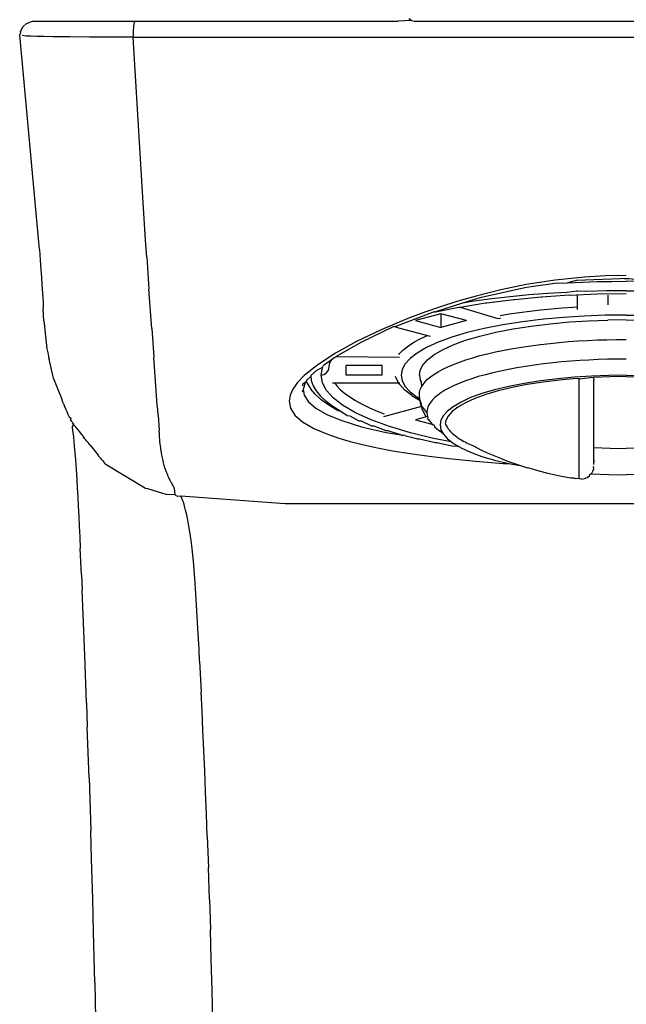
# Model space of a CAD drawing. Units: millimetres. Extents: x 902 to 1321, y 1436 to 1841.
# Drawn here: x 1232 to 1257, y 1558 to 1599 of the extents above; entities that cross this region are included whole.
import ezdxf

# ---------------------------------------------------------------- set-up
doc = ezdxf.new("R2010")
doc.units = ezdxf.units.MM
doc.layers.add('RUBINETTOS', color=2, linetype='Continuous')

msp = doc.modelspace()

# ---------------------------------------------------------------- linework, layer by layer
at = {"layer": 'RUBINETTOS'}
for p, q in [((1231.703, 1598.383), (1231.851, 1598.523)), ((1231.851, 1598.523), (1232.1, 1598.619)), ((1232.1, 1598.619), (1247.263, 1598.619)), ((1236.31, 1598.571), (1236.286, 1598.415)), ((1236.336, 1598.619), (1236.31, 1598.571)), ((1247.804, 1598.642), (1247.263, 1598.619)), ((1247.804, 1598.642), (1247.695, 1598.713)), ((1247.804, 1598.642), (1247.922, 1598.619)), ((1247.922, 1598.619), (1265.507, 1598.619)), ((1231.594, 1598.176), (1231.567, 1598.056)), ((1231.594, 1598.176), (1231.703, 1598.383)), ((1236.286, 1598.415), (1236.274, 1598.186)), ((1236.274, 1598.186), (1236.275, 1597.959)), ((1232.385, 1589.145), (1231.567, 1598.056)), ((1231.834, 1598), (1231.666, 1598.017)), ((1232.027, 1597.99), (1231.834, 1598)), ((1232.278, 1597.981), (1232.027, 1597.99)), ((1232.584, 1597.974), (1232.278, 1597.981)), ((1232.943, 1597.968), (1232.584, 1597.974)), ((1233.644, 1597.961), (1232.943, 1597.968)), ((1234.456, 1597.957), (1233.644, 1597.961)), ((1235.339, 1597.957), (1234.456, 1597.957)), ((1236.275, 1597.959), (1235.339, 1597.957)), ((1236.663, 1591.537), (1236.275, 1597.959)), ((1236.275, 1597.959), (1277.154, 1597.959)), ((1236.789, 1589.538), (1236.663, 1591.537)), ((1236.836, 1588.825), (1236.789, 1589.538)), ((1232.385, 1589.145), (1232.418, 1588.702)), ((1236.836, 1588.825), (1236.924, 1587.506)), ((1232.418, 1588.702), (1232.445, 1588.327)), ((1232.445, 1588.327), (1232.47, 1587.981)), ((1232.47, 1587.981), (1232.491, 1587.667)), ((1254.988, 1588.001), (1253.763, 1587.874)), ((1256.815, 1587.947), (1254.655, 1587.853)), ((1255.849, 1588.051), (1254.988, 1588.001)), ((1256.714, 1588.067), (1255.849, 1588.051)), ((1256.613, 1587.947), (1258.774, 1587.853)), ((1232.491, 1587.667), (1232.501, 1587.509)), ((1232.501, 1587.509), (1232.512, 1587.327)), ((1237.039, 1585.864), (1236.924, 1587.506)), ((1252.571, 1587.568), (1250.647, 1587.139)), ((1252.564, 1587.687), (1251.508, 1587.471)), ((1253.763, 1587.874), (1252.564, 1587.687)), ((1253.843, 1587.742), (1252.571, 1587.568)), ((1253.843, 1587.742), (1254.275, 1587.766)), ((1254.655, 1587.853), (1254.275, 1587.766)), ((1254.275, 1587.766), (1254.896, 1587.793)), ((1254.896, 1587.793), (1255.51, 1587.812)), ((1255.51, 1587.812), (1256.117, 1587.823)), ((1256.117, 1587.823), (1256.714, 1587.826)), ((1257.312, 1587.823), (1256.714, 1587.826)), ((1232.512, 1587.327), (1232.522, 1587.154)), ((1232.522, 1587.154), (1232.536, 1586.919)), ((1250.487, 1587.216), (1249.737, 1587.001)), ((1250.647, 1587.139), (1249.926, 1586.92)), ((1251.146, 1587.098), (1250.413, 1586.998)), ((1251.508, 1587.471), (1250.487, 1587.216)), ((1251.9, 1587.185), (1251.146, 1587.098)), ((1251.486, 1586.996), (1252.057, 1587.078)), ((1252.673, 1587.259), (1251.9, 1587.185)), ((1252.057, 1587.078), (1252.1, 1587.071)), ((1252.1, 1587.071), (1253.185, 1587.181)), ((1253.462, 1587.32), (1252.673, 1587.259)), ((1253.185, 1587.181), (1253.218, 1587.173)), ((1254.344, 1587.256), (1253.218, 1587.173)), ((1254.264, 1587.368), (1253.462, 1587.32)), ((1254.677, 1587.412), (1254.264, 1587.368)), ((1254.344, 1587.256), (1255.524, 1587.301)), ((1254.677, 1587.412), (1254.677, 1587.44)), ((1255.075, 1587.403), (1254.677, 1587.412)), ((1254.677, 1587.268), (1254.677, 1586.654)), ((1255.893, 1587.424), (1255.075, 1587.403)), ((1255.524, 1587.301), (1256.714, 1587.316)), ((1256.714, 1587.43), (1255.893, 1587.424)), ((1255.964, 1586.844), (1255.964, 1587.245)), ((1256.714, 1587.43), (1257.536, 1587.424)), ((1232.536, 1586.919), (1232.547, 1586.698)), ((1232.574, 1586.172), (1232.547, 1586.698)), ((1249.013, 1586.772), (1248.321, 1586.53)), ((1249.926, 1586.92), (1248.801, 1586.553)), ((1248.801, 1586.553), (1249.768, 1586.76)), ((1249.737, 1587.001), (1249.013, 1586.772)), ((1249.768, 1586.76), (1249.833, 1586.755)), ((1249.833, 1586.755), (1250.882, 1586.935)), ((1249.833, 1586.755), (1251.391, 1586.285)), ((1250.413, 1586.998), (1249.926, 1586.92)), ((1250.882, 1586.935), (1250.937, 1586.928)), ((1250.937, 1586.928), (1251.486, 1586.996)), ((1253.162, 1586.642), (1253.609, 1586.686)), ((1253.609, 1586.686), (1254.059, 1586.723)), ((1254.059, 1586.723), (1254.509, 1586.755)), ((1254.509, 1586.755), (1254.677, 1586.764)), ((1247.659, 1586.28), (1246.55, 1585.813)), ((1248.75, 1586.561), (1247.116, 1585.935)), ((1248.321, 1586.53), (1247.659, 1586.28)), ((1249.031, 1586.478), (1247.969, 1586.194)), ((1248.75, 1586.561), (1248.801, 1586.553)), ((1249.031, 1586.478), (1249.031, 1585.91)), ((1250.092, 1586.194), (1249.031, 1586.478)), ((1251.391, 1586.285), (1251.469, 1586.298)), ((1251.469, 1586.298), (1251.502, 1586.303)), ((1251.486, 1586.411), (1251.853, 1586.472)), ((1251.853, 1586.472), (1252.282, 1586.535)), ((1252.282, 1586.535), (1252.719, 1586.591)), ((1252.719, 1586.591), (1253.162, 1586.642)), ((1254.112, 1586.328), (1253.28, 1586.252)), ((1254.967, 1586.383), (1254.112, 1586.328)), ((1255.837, 1586.416), (1254.967, 1586.383)), ((1256.714, 1586.427), (1255.837, 1586.416)), ((1256.714, 1586.427), (1257.592, 1586.416)), ((1232.574, 1586.172), (1232.579, 1586.082)), ((1232.579, 1586.082), (1232.695, 1585.026)), ((1237.039, 1585.864), (1237.125, 1584.678)), ((1247.081, 1585.945), (1245.742, 1585.298)), ((1247.116, 1585.935), (1247.081, 1585.945)), ((1247.289, 1585.889), (1247.116, 1585.935)), ((1248.603, 1585.538), (1247.289, 1585.889)), ((1247.969, 1586.194), (1249.031, 1585.91)), ((1250.092, 1586.194), (1249.031, 1585.91)), ((1250.825, 1585.867), (1250.118, 1585.697)), ((1251.593, 1586.017), (1250.825, 1585.867)), ((1251.308, 1585.713), (1252.02, 1585.853)), ((1252.414, 1586.146), (1251.593, 1586.017)), ((1252.02, 1585.853), (1252.774, 1585.97)), ((1253.28, 1586.252), (1252.414, 1586.146)), ((1252.774, 1585.97), (1253.557, 1586.065)), ((1253.557, 1586.065), (1254.354, 1586.138)), ((1254.354, 1586.138), (1255.154, 1586.188)), ((1255.154, 1586.188), (1255.944, 1586.217)), ((1256.714, 1586.226), (1255.944, 1586.217)), ((1256.714, 1586.226), (1257.485, 1586.217)), ((1246.55, 1585.813), (1245.536, 1585.326)), ((1248.142, 1585.428), (1248.378, 1585.543)), ((1248.378, 1585.543), (1248.457, 1585.577)), ((1249.48, 1585.508), (1248.917, 1585.302)), ((1250.118, 1585.697), (1249.48, 1585.508)), ((1250.055, 1585.378), (1250.649, 1585.555)), ((1250.649, 1585.555), (1251.308, 1585.713)), ((1245.536, 1585.326), (1244.663, 1584.844)), ((1245.742, 1585.298), (1244.69, 1584.711)), ((1247.436, 1584.953), (1247.577, 1585.073)), ((1247.577, 1585.073), (1247.741, 1585.193)), ((1247.741, 1585.193), (1247.93, 1585.311)), ((1247.93, 1585.311), (1248.142, 1585.428)), ((1248.436, 1585.083), (1248.04, 1584.851)), ((1248.917, 1585.302), (1248.436, 1585.083)), ((1249.094, 1584.986), (1249.534, 1585.188)), ((1249.534, 1585.188), (1250.055, 1585.378)), ((1251.645, 1584.971), (1252.005, 1585.038)), ((1252.005, 1585.038), (1252.377, 1585.1)), ((1252.377, 1585.1), (1252.76, 1585.156)), ((1252.76, 1585.156), (1253.154, 1585.208)), ((1253.154, 1585.208), (1253.557, 1585.253)), ((1253.557, 1585.253), (1253.936, 1585.291)), ((1253.936, 1585.291), (1254.321, 1585.323)), ((1254.321, 1585.323), (1254.712, 1585.351)), ((1254.712, 1585.351), (1255.107, 1585.374)), ((1255.107, 1585.374), (1255.506, 1585.392)), ((1255.506, 1585.392), (1255.907, 1585.404)), ((1255.907, 1585.404), (1256.31, 1585.412)), ((1256.31, 1585.412), (1256.714, 1585.414)), ((1232.695, 1585.026), (1232.717, 1584.914)), ((1232.717, 1584.914), (1232.741, 1584.802)), ((1232.741, 1584.802), (1232.767, 1584.696)), ((1232.767, 1584.696), (1232.793, 1584.591)), ((1237.273, 1582.694), (1237.125, 1584.678)), ((1244.663, 1584.844), (1243.927, 1584.368)), ((1244.606, 1584.658), (1244.478, 1584.558)), ((1244.606, 1584.658), (1244.654, 1584.684)), ((1244.654, 1584.684), (1244.69, 1584.711)), ((1244.69, 1584.711), (1247.313, 1584.684)), ((1247.284, 1584.788), (1247.319, 1584.833)), ((1247.319, 1584.833), (1247.436, 1584.953)), ((1247.756, 1584.629), (1247.551, 1584.4)), ((1248.04, 1584.851), (1247.756, 1584.629)), ((1248.467, 1584.564), (1248.738, 1584.777)), ((1248.738, 1584.777), (1249.094, 1584.986)), ((1250.062, 1584.569), (1250.347, 1584.658)), ((1250.347, 1584.658), (1250.649, 1584.742)), ((1250.649, 1584.742), (1250.966, 1584.823)), ((1250.966, 1584.823), (1251.299, 1584.9)), ((1251.299, 1584.9), (1251.645, 1584.971)), ((1232.95, 1583.859), (1232.793, 1584.591)), ((1243.927, 1584.368), (1243.361, 1583.913)), ((1244.118, 1584.251), (1243.871, 1584.125)), ((1244.061, 1583.933), (1244.118, 1584.251)), ((1244.118, 1584.251), (1244.163, 1584.337)), ((1244.478, 1584.558), (1244.163, 1584.337)), ((1244.415, 1584.44), (1244.36, 1584.129)), ((1244.478, 1584.558), (1244.415, 1584.44)), ((1245.098, 1583.939), (1245.098, 1584.34)), ((1246.599, 1584.34), (1245.098, 1584.34)), ((1246.599, 1583.939), (1246.599, 1584.34)), ((1247.551, 1584.4), (1247.427, 1584.168)), ((1248.171, 1584.139), (1248.279, 1584.35)), ((1248.279, 1584.35), (1248.467, 1584.564)), ((1249.102, 1584.178), (1249.314, 1584.281)), ((1249.314, 1584.281), (1249.545, 1584.38)), ((1249.545, 1584.38), (1249.794, 1584.476)), ((1249.794, 1584.476), (1250.062, 1584.569)), ((1252.177, 1584.237), (1251.831, 1584.173)), ((1252.536, 1584.297), (1252.177, 1584.237)), ((1252.905, 1584.351), (1252.536, 1584.297)), ((1253.284, 1584.4), (1252.905, 1584.351)), ((1253.672, 1584.444), (1253.284, 1584.4)), ((1254.038, 1584.481), (1253.672, 1584.444)), ((1254.409, 1584.512), (1254.038, 1584.481)), ((1254.786, 1584.539), (1254.409, 1584.512)), ((1255.166, 1584.561), (1254.786, 1584.539)), ((1255.55, 1584.578), (1255.166, 1584.561)), ((1255.937, 1584.59), (1255.55, 1584.578)), ((1256.325, 1584.597), (1255.937, 1584.59)), ((1256.714, 1584.6), (1256.325, 1584.597)), ((1232.965, 1583.81), (1232.95, 1583.859)), ((1233.304, 1582.986), (1232.965, 1583.81)), ((1243.361, 1583.913), (1243.087, 1583.63)), ((1243.639, 1583.875), (1243.46, 1583.717)), ((1243.871, 1584.125), (1243.634, 1583.921)), ((1243.634, 1583.921), (1243.657, 1583.713)), ((1244.061, 1583.933), (1244.18, 1583.955)), ((1244.118, 1583.615), (1244.061, 1583.933)), ((1244.18, 1583.955), (1244.289, 1584.024)), ((1244.289, 1584.024), (1244.36, 1584.129)), ((1246.599, 1583.939), (1245.098, 1583.939)), ((1247.129, 1583.887), (1247.25, 1583.657)), ((1247.427, 1584.168), (1247.385, 1583.933)), ((1247.385, 1583.933), (1247.427, 1583.698)), ((1248.136, 1583.933), (1248.171, 1584.139)), ((1248.136, 1583.933), (1248.173, 1583.724)), ((1248.477, 1583.761), (1248.598, 1583.864)), ((1248.598, 1583.864), (1248.738, 1583.965)), ((1248.738, 1583.965), (1248.91, 1584.073)), ((1248.91, 1584.073), (1249.102, 1584.178)), ((1250.58, 1583.871), (1250.305, 1583.785)), ((1250.871, 1583.952), (1250.58, 1583.871)), ((1251.177, 1584.03), (1250.871, 1583.952)), ((1251.497, 1584.104), (1251.177, 1584.03)), ((1251.831, 1584.173), (1251.497, 1584.104)), ((1254.561, 1583.849), (1253.872, 1583.786)), ((1255.268, 1583.894), (1254.561, 1583.849)), ((1255.336, 1583.833), (1254.764, 1583.765)), ((1255.988, 1583.921), (1255.268, 1583.894)), ((1256.04, 1583.865), (1255.336, 1583.833)), ((1255.336, 1583.833), (1255.353, 1583.804)), ((1256.714, 1583.93), (1255.988, 1583.921)), ((1256.714, 1583.873), (1256.04, 1583.865)), ((1256.714, 1583.93), (1257.441, 1583.921)), ((1256.714, 1583.873), (1257.389, 1583.865)), ((1243.087, 1583.63), (1242.891, 1583.358)), ((1243.406, 1583.623), (1243.311, 1583.556)), ((1243.311, 1583.488), (1243.311, 1583.556)), ((1243.406, 1583.623), (1243.316, 1583.341)), ((1243.447, 1583.666), (1243.406, 1583.623)), ((1243.46, 1583.717), (1243.447, 1583.666)), ((1243.447, 1583.666), (1243.57, 1583.459)), ((1243.57, 1583.459), (1243.641, 1583.357)), ((1243.657, 1583.713), (1243.735, 1583.495)), ((1243.735, 1583.495), (1243.864, 1583.278)), ((1244.286, 1583.299), (1244.118, 1583.615)), ((1247.322, 1583.595), (1244.541, 1583.595)), ((1244.627, 1583.595), (1244.709, 1583.49)), ((1244.709, 1583.49), (1244.859, 1583.336)), ((1247.283, 1583.595), (1247.25, 1583.657)), ((1247.327, 1583.545), (1247.283, 1583.595)), ((1247.537, 1583.311), (1247.327, 1583.545)), ((1247.427, 1583.698), (1247.551, 1583.466)), ((1247.551, 1583.466), (1247.756, 1583.237)), ((1248.173, 1583.724), (1248.206, 1583.658)), ((1248.174, 1583.337), (1248.222, 1583.444)), ((1248.206, 1583.658), (1248.222, 1583.444)), ((1248.222, 1583.444), (1248.288, 1583.551)), ((1248.288, 1583.551), (1248.373, 1583.656)), ((1248.373, 1583.656), (1248.477, 1583.761)), ((1249.381, 1583.409), (1249.196, 1583.308)), ((1249.585, 1583.508), (1249.381, 1583.409)), ((1249.807, 1583.604), (1249.585, 1583.508)), ((1250.047, 1583.696), (1249.807, 1583.604)), ((1250.305, 1583.785), (1250.047, 1583.696)), ((1251.84, 1583.467), (1251.255, 1583.326)), ((1251.983, 1583.424), (1251.407, 1583.285)), ((1252.476, 1583.592), (1251.84, 1583.467)), ((1252.607, 1583.546), (1251.983, 1583.424)), ((1253.156, 1583.698), (1252.476, 1583.592)), ((1253.267, 1583.649), (1252.607, 1583.546)), ((1253.872, 1583.786), (1253.156, 1583.698)), ((1253.952, 1583.732), (1253.267, 1583.649)), ((1254.649, 1583.796), (1253.952, 1583.732)), ((1254.764, 1583.765), (1254.649, 1583.796)), ((1254.764, 1579.659), (1254.764, 1583.803)), ((1255.353, 1583.804), (1255.365, 1583.776)), ((1255.365, 1583.776), (1255.372, 1583.747)), ((1255.372, 1583.747), (1255.374, 1583.719)), ((1255.374, 1580.428), (1255.374, 1583.719)), ((1242.773, 1583.098), (1242.733, 1582.849)), ((1242.891, 1583.358), (1242.773, 1583.098)), ((1243.316, 1583.341), (1243.272, 1583.225)), ((1243.316, 1583.341), (1243.363, 1583.105)), ((1243.363, 1583.105), (1243.542, 1582.829)), ((1243.823, 1583.139), (1243.641, 1583.357)), ((1244.057, 1582.925), (1243.823, 1583.139)), ((1243.864, 1583.278), (1244.044, 1583.064)), ((1244.044, 1583.064), (1244.273, 1582.853)), ((1244.564, 1582.989), (1244.286, 1583.299)), ((1244.949, 1582.688), (1244.564, 1582.989)), ((1244.859, 1583.336), (1245.039, 1583.182)), ((1245.039, 1583.182), (1245.249, 1583.03)), ((1245.249, 1583.03), (1245.49, 1582.878)), ((1247.829, 1583.083), (1247.537, 1583.311)), ((1247.756, 1583.237), (1248.04, 1583.015)), ((1247.829, 1583.083), (1248.168, 1582.885)), ((1248.04, 1583.015), (1248.155, 1582.948)), ((1248.136, 1583.121), (1248.146, 1583.229)), ((1248.146, 1583.013), (1248.136, 1583.121)), ((1248.146, 1583.229), (1248.174, 1583.337)), ((1248.154, 1582.98), (1248.146, 1583.013)), ((1248.155, 1582.948), (1248.146, 1583.013)), ((1248.778, 1583.007), (1248.678, 1582.906)), ((1248.895, 1583.106), (1248.778, 1583.007)), ((1249.03, 1583.203), (1248.895, 1583.106)), ((1249.196, 1583.308), (1249.03, 1583.203)), ((1250.262, 1583), (1249.863, 1582.818)), ((1250.727, 1583.17), (1250.262, 1583)), ((1250.887, 1583.131), (1250.432, 1582.965)), ((1251.255, 1583.326), (1250.727, 1583.17)), ((1251.407, 1583.285), (1250.887, 1583.131)), ((1233.372, 1582.774), (1233.304, 1582.986)), ((1233.372, 1582.774), (1233.476, 1582.509)), ((1237.287, 1582.514), (1237.273, 1582.694)), ((1242.733, 1582.849), (1242.788, 1582.569)), ((1243.542, 1582.829), (1243.845, 1582.567)), ((1244.34, 1582.714), (1244.057, 1582.925)), ((1244.273, 1582.853), (1244.551, 1582.646)), ((1244.671, 1582.509), (1244.34, 1582.714)), ((1244.551, 1582.646), (1244.877, 1582.444)), ((1245.486, 1582.374), (1244.949, 1582.688)), ((1245.49, 1582.878), (1245.761, 1582.729)), ((1245.761, 1582.729), (1246.062, 1582.582)), ((1246.062, 1582.582), (1246.393, 1582.439)), ((1246.669, 1582.225), (1248.232, 1582.642)), ((1248.155, 1582.948), (1248.154, 1582.98)), ((1248.168, 1582.885), (1248.155, 1582.948)), ((1248.194, 1582.706), (1248.168, 1582.885)), ((1248.218, 1582.726), (1248.168, 1582.885)), ((1248.232, 1582.642), (1248.194, 1582.706)), ((1248.255, 1582.512), (1248.218, 1582.726)), ((1248.318, 1582.545), (1248.232, 1582.642)), ((1248.487, 1582.599), (1248.459, 1582.495)), ((1248.533, 1582.702), (1248.487, 1582.599)), ((1248.597, 1582.804), (1248.533, 1582.702)), ((1248.678, 1582.906), (1248.597, 1582.804)), ((1249.536, 1582.626), (1249.3, 1582.442)), ((1249.735, 1582.605), (1249.498, 1582.419)), ((1249.863, 1582.818), (1249.536, 1582.626)), ((1250.047, 1582.788), (1249.735, 1582.605)), ((1250.432, 1582.965), (1250.047, 1582.788)), ((1233.476, 1582.509), (1233.515, 1582.421)), ((1233.515, 1582.421), (1233.55, 1582.344)), ((1233.55, 1582.344), (1233.578, 1582.286)), ((1233.578, 1582.286), (1233.617, 1582.206)), ((1233.617, 1582.206), (1233.688, 1582.145)), ((1233.688, 1582.145), (1233.684, 1582.174)), ((1237.304, 1582.271), (1237.287, 1582.514)), ((1237.304, 1582.271), (1237.347, 1581.632)), ((1242.788, 1582.569), (1242.975, 1582.278)), ((1242.975, 1582.278), (1243.291, 1582.002)), ((1243.845, 1582.567), (1244.298, 1582.305)), ((1244.298, 1582.305), (1244.883, 1582.061)), ((1244.77, 1582.453), (1244.671, 1582.509)), ((1244.877, 1582.444), (1244.77, 1582.453)), ((1244.877, 1582.444), (1245.146, 1582.255)), ((1245.146, 1582.255), (1245.25, 1582.249)), ((1245.25, 1582.249), (1245.624, 1582.041)), ((1246.139, 1582.076), (1245.486, 1582.374)), ((1246.393, 1582.439), (1246.676, 1582.33)), ((1248.477, 1582.221), (1247.969, 1582.086)), ((1248.255, 1582.512), (1248.368, 1582.3)), ((1248.45, 1582.391), (1248.318, 1582.545)), ((1248.421, 1582.206), (1248.368, 1582.3)), ((1248.459, 1582.495), (1248.45, 1582.391)), ((1248.45, 1582.391), (1248.459, 1582.286)), ((1248.459, 1582.286), (1248.487, 1582.183)), ((1248.487, 1582.183), (1248.467, 1582.125)), ((1249.131, 1582.253), (1249.028, 1582.061)), ((1249.3, 1582.442), (1249.131, 1582.253)), ((1249.334, 1582.232), (1249.239, 1582.047)), ((1249.498, 1582.419), (1249.334, 1582.232)), ((1233.688, 1582.145), (1233.676, 1582.093)), ((1233.722, 1582.011), (1233.676, 1582.093)), ((1233.722, 1582.011), (1233.755, 1581.957)), ((1233.795, 1581.897), (1233.739, 1581.806)), ((1233.739, 1581.806), (1233.748, 1581.744)), ((1233.755, 1581.957), (1233.773, 1581.93)), ((1233.755, 1581.957), (1233.795, 1581.897)), ((1233.773, 1581.93), (1233.795, 1581.897)), ((1233.795, 1581.897), (1233.829, 1581.851)), ((1233.829, 1581.851), (1233.865, 1581.803)), ((1233.865, 1581.803), (1233.911, 1581.744)), ((1243.291, 1582.002), (1243.764, 1581.725)), ((1244.883, 1582.061), (1245.741, 1581.794)), ((1245.624, 1582.041), (1245.723, 1582.036)), ((1245.723, 1582.036), (1246.158, 1581.836)), ((1245.741, 1581.794), (1246.764, 1581.556)), ((1246.902, 1581.797), (1246.139, 1582.076)), ((1246.158, 1581.836), (1246.252, 1581.833)), ((1246.252, 1581.833), (1246.744, 1581.642)), ((1247.767, 1581.541), (1246.902, 1581.797)), ((1247.969, 1582.086), (1248.657, 1581.902)), ((1248.467, 1582.125), (1248.533, 1582.079)), ((1248.533, 1582.079), (1248.597, 1581.977)), ((1248.597, 1581.977), (1248.678, 1581.875)), ((1248.678, 1581.875), (1248.729, 1581.883)), ((1248.729, 1581.883), (1248.778, 1581.774)), ((1248.778, 1581.774), (1248.895, 1581.675)), ((1249.028, 1582.061), (1248.994, 1581.867)), ((1248.994, 1581.867), (1249.028, 1581.672)), ((1249.239, 1581.893), (1249.208, 1581.867)), ((1249.239, 1582.047), (1249.226, 1581.97)), ((1249.239, 1581.893), (1249.226, 1581.97)), ((1249.261, 1581.85), (1249.239, 1581.893)), ((1249.314, 1581.744), (1249.261, 1581.85)), ((1233.748, 1581.744), (1233.772, 1581.548)), ((1233.772, 1581.548), (1233.792, 1581.375)), ((1233.792, 1581.375), (1233.831, 1580.992)), ((1233.911, 1581.744), (1233.933, 1581.715)), ((1233.933, 1581.715), (1234.143, 1581.456)), ((1234.143, 1581.456), (1234.21, 1581.373)), ((1234.257, 1581.312), (1234.21, 1581.373)), ((1237.356, 1581.508), (1237.347, 1581.632)), ((1237.363, 1581.417), (1237.356, 1581.508)), ((1237.367, 1581.361), (1237.363, 1581.417)), ((1237.374, 1581.282), (1237.367, 1581.361)), ((1243.764, 1581.725), (1244.375, 1581.465)), ((1244.375, 1581.465), (1244.8, 1581.32)), ((1246.744, 1581.642), (1246.834, 1581.641)), ((1246.764, 1581.556), (1247.38, 1581.46)), ((1246.834, 1581.641), (1247.38, 1581.46)), ((1247.38, 1581.46), (1247.422, 1581.432)), ((1247.422, 1581.432), (1247.464, 1581.46)), ((1247.464, 1581.46), (1247.614, 1581.401)), ((1247.614, 1581.401), (1247.744, 1581.38)), ((1247.744, 1581.38), (1248.063, 1581.289)), ((1248.726, 1581.31), (1247.767, 1581.541)), ((1248.895, 1581.675), (1248.966, 1581.624)), ((1249.131, 1581.48), (1248.966, 1581.624)), ((1249.028, 1581.672), (1249.131, 1581.48)), ((1249.131, 1581.48), (1249.3, 1581.291)), ((1249.334, 1581.708), (1249.314, 1581.744)), ((1249.334, 1581.708), (1249.411, 1581.62)), ((1249.442, 1581.581), (1249.411, 1581.62)), ((1249.473, 1581.55), (1249.442, 1581.581)), ((1249.498, 1581.521), (1249.473, 1581.55)), ((1249.498, 1581.521), (1249.572, 1581.463)), ((1249.572, 1581.463), (1249.615, 1581.424)), ((1249.615, 1581.424), (1249.687, 1581.372)), ((1249.735, 1581.335), (1249.687, 1581.372)), ((1233.831, 1580.992), (1233.855, 1580.717)), ((1234.293, 1581.268), (1234.257, 1581.312)), ((1234.338, 1581.213), (1234.293, 1581.268)), ((1234.4, 1581.134), (1234.338, 1581.213)), ((1234.442, 1581.083), (1234.4, 1581.134)), ((1234.47, 1581.048), (1234.442, 1581.083)), ((1234.47, 1581.048), (1234.5, 1581.01)), ((1234.5, 1581.01), (1234.821, 1580.612)), ((1237.383, 1581.183), (1237.374, 1581.282)), ((1237.393, 1581.089), (1237.383, 1581.183)), ((1237.402, 1581.005), (1237.393, 1581.089)), ((1237.412, 1580.929), (1237.402, 1581.005)), ((1244.8, 1581.32), (1245.27, 1581.182)), ((1245.27, 1581.182), (1245.783, 1581.052)), ((1245.783, 1581.052), (1246.337, 1580.93)), ((1248.063, 1581.289), (1248.141, 1581.292)), ((1248.141, 1581.292), (1248.789, 1581.133)), ((1249.46, 1581.166), (1248.726, 1581.31)), ((1248.789, 1581.133), (1248.861, 1581.136)), ((1248.861, 1581.136), (1249.555, 1580.99)), ((1249.3, 1581.291), (1249.536, 1581.107)), ((1249.536, 1581.107), (1249.767, 1580.971)), ((1249.555, 1580.99), (1249.619, 1580.995)), ((1249.619, 1580.995), (1249.767, 1580.971)), ((1249.735, 1581.335), (1249.777, 1581.31)), ((1249.767, 1580.971), (1249.863, 1580.915)), ((1249.777, 1581.31), (1249.831, 1581.274)), ((1249.831, 1581.274), (1249.984, 1581.188)), ((1250.047, 1581.152), (1249.984, 1581.188)), ((1250.047, 1581.152), (1250.093, 1581.128)), ((1250.093, 1581.128), (1250.124, 1581.116)), ((1250.124, 1581.116), (1250.381, 1580.999)), ((1250.381, 1580.999), (1250.659, 1580.846)), ((1233.855, 1580.717), (1233.879, 1580.421)), ((1234.857, 1580.563), (1234.821, 1580.612)), ((1234.857, 1580.563), (1234.879, 1580.533)), ((1237.421, 1580.857), (1237.412, 1580.929)), ((1237.442, 1580.72), (1237.421, 1580.857)), ((1237.462, 1580.608), (1237.442, 1580.72)), ((1237.483, 1580.503), (1237.462, 1580.608)), ((1246.337, 1580.93), (1247.023, 1580.798)), ((1247.023, 1580.798), (1247.758, 1580.678)), ((1247.758, 1580.678), (1248.537, 1580.568)), ((1248.537, 1580.568), (1249.357, 1580.47)), ((1249.863, 1580.915), (1250.262, 1580.733)), ((1250.262, 1580.733), (1250.727, 1580.563)), ((1250.659, 1580.846), (1250.944, 1580.717)), ((1250.727, 1580.563), (1251.255, 1580.407)), ((1250.944, 1580.717), (1251.499, 1580.483)), ((1255.374, 1580.926), (1256.04, 1580.901)), ((1256.04, 1580.901), (1256.714, 1580.893)), ((1257.389, 1580.901), (1256.714, 1580.893)), ((1233.879, 1580.421), (1233.906, 1580.031)), ((1234.879, 1580.533), (1234.913, 1580.491)), ((1234.913, 1580.491), (1234.95, 1580.448)), ((1234.95, 1580.448), (1235.003, 1580.387)), ((1235.003, 1580.387), (1235.054, 1580.324)), ((1235.054, 1580.324), (1235.078, 1580.292)), ((1235.108, 1580.251), (1235.078, 1580.292)), ((1235.108, 1580.251), (1236.788, 1579.248)), ((1237.508, 1580.393), (1237.483, 1580.503)), ((1237.533, 1580.29), (1237.508, 1580.393)), ((1237.547, 1580.239), (1237.533, 1580.29)), ((1237.561, 1580.19), (1237.547, 1580.239)), ((1237.575, 1580.142), (1237.561, 1580.19)), ((1237.589, 1580.095), (1237.575, 1580.142)), ((1249.357, 1580.47), (1250.457, 1580.361)), ((1250.457, 1580.361), (1251.607, 1580.271)), ((1251.255, 1580.407), (1251.84, 1580.266)), ((1251.499, 1580.483), (1251.791, 1580.372)), ((1251.607, 1580.271), (1251.84, 1580.266)), ((1251.791, 1580.372), (1252.328, 1580.186)), ((1251.84, 1580.266), (1251.908, 1580.253)), ((1251.908, 1580.253), (1252.328, 1580.186)), ((1252.328, 1580.186), (1252.618, 1580.093)), ((1255.349, 1580.114), (1255.374, 1580.155)), ((1255.365, 1580.371), (1255.353, 1580.342)), ((1255.365, 1580.371), (1255.374, 1580.428)), ((1255.365, 1580.371), (1255.374, 1580.323)), ((1255.374, 1580.412), (1255.374, 1580.376)), ((1255.374, 1580.222), (1255.374, 1580.323)), ((1233.906, 1580.031), (1233.933, 1579.611)), ((1237.613, 1580.022), (1237.589, 1580.095)), ((1237.638, 1579.951), (1237.613, 1580.022)), ((1237.653, 1579.909), (1237.638, 1579.951)), ((1237.678, 1579.847), (1237.653, 1579.909)), ((1237.702, 1579.788), (1237.678, 1579.847)), ((1237.727, 1579.732), (1237.702, 1579.788)), ((1237.752, 1579.677), (1237.727, 1579.732)), ((1252.934, 1580.007), (1252.618, 1580.093)), ((1252.934, 1580.007), (1253.408, 1579.881)), ((1253.408, 1579.881), (1253.707, 1579.812)), ((1253.707, 1579.812), (1254.026, 1579.749)), ((1254.026, 1579.749), (1254.419, 1579.68)), ((1255.09, 1579.686), (1255.19, 1579.754)), ((1255.19, 1579.754), (1255.22, 1579.842)), ((1255.22, 1579.842), (1255.272, 1579.844)), ((1255.272, 1579.844), (1255.33, 1579.947)), ((1255.272, 1579.844), (1255.988, 1579.812)), ((1255.33, 1579.947), (1255.364, 1580.054)), ((1255.364, 1580.054), (1255.349, 1580.114)), ((1255.988, 1579.812), (1256.714, 1579.803)), ((1257.441, 1579.812), (1256.714, 1579.803)), ((1233.933, 1579.611), (1233.954, 1579.257)), ((1237.771, 1579.638), (1237.752, 1579.677)), ((1237.789, 1579.601), (1237.771, 1579.638)), ((1237.807, 1579.566), (1237.789, 1579.601)), ((1237.824, 1579.533), (1237.807, 1579.566)), ((1237.85, 1579.483), (1237.824, 1579.533)), ((1237.869, 1579.448), (1237.85, 1579.483)), ((1237.888, 1579.415), (1237.869, 1579.448)), ((1237.915, 1579.366), (1237.888, 1579.415)), ((1237.942, 1579.32), (1237.915, 1579.366)), ((1237.963, 1579.286), (1237.942, 1579.32)), ((1254.419, 1579.68), (1254.465, 1579.677)), ((1254.465, 1579.677), (1254.521, 1579.668)), ((1254.521, 1579.668), (1254.615, 1579.65)), ((1254.764, 1579.628), (1254.615, 1579.65)), ((1254.869, 1579.623), (1254.764, 1579.628)), ((1254.869, 1579.623), (1254.98, 1579.642)), ((1254.98, 1579.642), (1255.09, 1579.686)), ((1233.954, 1579.257), (1233.974, 1578.885)), ((1236.788, 1579.248), (1236.86, 1579.23)), ((1236.86, 1579.23), (1237.662, 1578.98)), ((1238.009, 1578.974), (1237.662, 1578.98)), ((1237.988, 1579.247), (1237.963, 1579.286)), ((1238.009, 1578.974), (1237.988, 1579.247)), ((1238.009, 1578.974), (1238.036, 1578.941)), ((1238.036, 1578.941), (1238.125, 1578.919)), ((1238.125, 1578.919), (1238.244, 1578.921)), ((1238.266, 1578.884), (1238.244, 1578.921)), ((1238.244, 1578.921), (1242.568, 1578.615)), ((1233.974, 1578.885), (1233.995, 1578.495)), ((1238.288, 1578.838), (1238.266, 1578.884)), ((1238.308, 1578.791), (1238.288, 1578.838)), ((1238.333, 1578.726), (1238.308, 1578.791)), ((1238.365, 1578.632), (1238.333, 1578.726)), ((1238.405, 1578.497), (1238.365, 1578.632)), ((1238.447, 1578.335), (1238.405, 1578.497)), ((1242.568, 1578.615), (1270.861, 1578.615)), ((1233.995, 1578.495), (1234.015, 1578.087)), ((1238.491, 1578.144), (1238.447, 1578.335)), ((1238.537, 1577.925), (1238.491, 1578.144)), ((1234.015, 1578.087), (1234.036, 1577.665)), ((1238.583, 1577.676), (1238.537, 1577.925)), ((1234.036, 1577.665), (1234.056, 1577.227)), ((1238.623, 1577.435), (1238.583, 1577.676)), ((1238.65, 1577.25), (1238.623, 1577.435)), ((1234.056, 1577.227), (1234.078, 1576.747)), ((1238.672, 1577.088), (1238.65, 1577.25)), ((1238.716, 1576.732), (1238.672, 1577.088)), ((1234.126, 1575.646), (1234.078, 1576.747)), ((1238.768, 1576.211), (1238.716, 1576.732)), ((1238.798, 1575.864), (1238.768, 1576.211)), ((1234.126, 1575.646), (1234.152, 1575.019)), ((1238.827, 1575.493), (1238.798, 1575.864)), ((1238.871, 1574.858), (1238.827, 1575.493)), ((1234.261, 1572.3), (1234.152, 1575.019)), ((1238.915, 1574.167), (1238.871, 1574.858)), ((1238.957, 1573.423), (1238.915, 1574.167)), ((1239.002, 1572.582), (1238.957, 1573.423)), ((1239.028, 1572.064), (1239.002, 1572.582)), ((1234.335, 1570.344), (1234.261, 1572.3)), ((1239.028, 1572.064), (1239.091, 1570.785)), ((1239.128, 1570.008), (1239.091, 1570.785)), ((1234.335, 1570.344), (1234.371, 1569.332)), ((1239.164, 1569.204), (1239.128, 1570.008)), ((1234.444, 1567.237), (1234.371, 1569.332)), ((1239.201, 1568.369), (1239.164, 1569.204)), ((1239.237, 1567.517), (1239.201, 1568.369)), ((1239.273, 1566.638), (1239.237, 1567.517)), ((1234.444, 1567.237), (1234.514, 1565.038)), ((1239.309, 1565.733), (1239.273, 1566.638)), ((1239.344, 1564.802), (1239.309, 1565.733)), ((1234.55, 1563.859), (1234.514, 1565.038)), ((1239.344, 1564.802), (1239.391, 1563.514)), ((1234.596, 1562.217), (1234.55, 1563.859)), ((1239.435, 1562.187), (1239.391, 1563.514)), ((1234.632, 1560.832), (1234.596, 1562.217)), ((1239.435, 1562.187), (1239.474, 1560.943)), ((1239.51, 1559.698), (1239.474, 1560.943)), ((1234.681, 1558.738), (1234.632, 1560.832)), ((1239.544, 1558.429), (1239.51, 1559.698)), ((1234.681, 1558.738), (1234.713, 1557.244)), ((1239.575, 1557.152), (1239.544, 1558.429))]:
    msp.add_line(p, q, dxfattribs=at)

doc.saveas('drawing.dxf')
